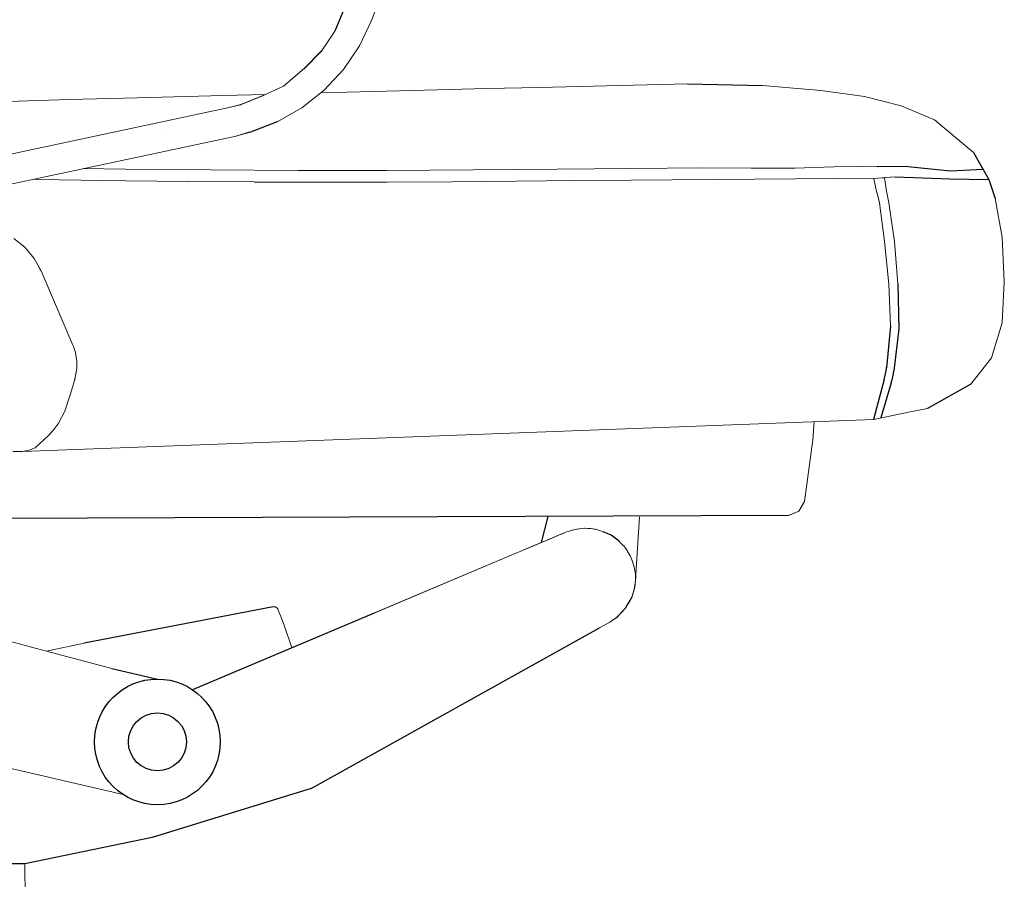
# Model space of a CAD drawing. Units: centimetres. Extents: x 103 to 791, y -451 to 593.
# Drawn here: x 602 to 629, y 378 to 402 of the extents above; entities that cross this region are included whole.
import ezdxf

# ---------------------------------------------------------------- set-up
doc = ezdxf.new("R2010")
doc.units = ezdxf.units.CM
doc.layers.add('ASHADE', color=7, linetype='Continuous')

# ---------------------------------------------------------------- blocks, each defined once
blk = doc.blocks.new('VINTAGE LEFT VIEW')
at = {"layer": 'ASHADE', "linetype": 'Continuous', "lineweight": 0, "extrusion": (0, 1, 0)}
for p, q in [((386.837, 139.653, -0.581), (386.542, 138.844, -0.581)), ((386.542, 138.844, -0.581), (386.196, 138.121, -0.581)), ((385.501, 138.531, -0.581), (385.129, 137.971, -0.581)), ((386.196, 138.121, -0.581), (385.744, 137.459, -0.581)), ((385.129, 137.971, -0.581), (384.648, 137.48, -0.581)), ((385.135, 137.976, -0.581), (384.65, 137.483, -0.581)), ((385.135, 137.976, -0.581), (385.129, 137.971, -0.581)), ((384.65, 137.483, -0.581), (384.071, 136.995, -0.581)), ((384.65, 137.483, -0.581), (384.648, 137.48, -0.581)), ((384.65, 137.483, -0.581), (384.65, 137.483, -0.581)), ((385.744, 137.459, -0.581), (385.205, 136.881, -0.581)), ((384.071, 136.995, -0.581), (383.522, 136.737, -0.581)), ((389.759, 136.926, -0.581), (387.307, 136.86, -0.581)), ((389.759, 136.926, -0.581), (387.307, 136.86, -0.581)), ((391.208, 136.954, -0.581), (389.759, 136.926, -0.581)), ((391.208, 136.954, -0.581), (395.357, 137.056, -0.581)), ((399.079, 136.873, -0.581), (397.444, 137.006, -0.581)), ((399.079, 136.873, -0.581), (397.444, 137.006, -0.581)), ((378.088, 136.617, -0.581), (379.987, 136.663, -0.581)), ((378.088, 136.617, -0.581), (379.987, 136.663, -0.581)), ((382.385, 136.728, -0.581), (379.987, 136.663, -0.581)), ((382.385, 136.728, -0.581), (379.987, 136.663, -0.581)), ((383.573, 136.761, -0.581), (382.385, 136.728, -0.581)), ((383.515, 136.733, -0.581), (382.872, 136.475, -0.581)), ((383.523, 136.737, -0.581), (382.88, 136.479, -0.581)), ((383.522, 136.737, -0.581), (383.515, 136.733, -0.581)), ((383.515, 136.733, -0.581), (383.523, 136.737, -0.581)), ((385.205, 136.881, -0.581), (384.586, 136.388, -0.581)), ((385.107, 136.803, -0.581), (387.307, 136.86, -0.581)), ((385.107, 136.803, -0.581), (387.307, 136.86, -0.581)), ((399.079, 136.873, -0.581), (400.292, 136.701, -0.581)), ((399.079, 136.873, -0.581), (400.292, 136.701, -0.581)), ((401.317, 136.447, -0.581), (400.292, 136.701, -0.581)), ((401.317, 136.447, -0.581), (400.292, 136.701, -0.581)), ((382.554, 136.397, -0.581), (368.07, 133.313, -0.581)), ((378.088, 136.617, -0.581), (375.329, 136.527, -0.581)), ((378.088, 136.617, -0.581), (375.329, 136.527, -0.581)), ((382.872, 136.475, -0.581), (382.554, 136.397, -0.581)), ((382.88, 136.479, -0.581), (382.555, 136.399, -0.581)), ((382.872, 136.475, -0.581), (382.88, 136.479, -0.581)), ((384.586, 136.388, -0.581), (383.896, 135.993, -0.581)), ((401.317, 136.447, -0.581), (402.247, 136.051, -0.581)), ((401.317, 136.447, -0.581), (402.247, 136.051, -0.581)), ((403.34, 135.143, -0.581), (402.247, 136.051, -0.581)), ((368.542, 132.576, -0.581), (382.75, 135.598, -0.581)), ((380.666, 135.777, -0.581), (380.666, 135.777, -0.581)), ((383.13, 135.713, -0.581), (382.75, 135.598, -0.581)), ((382.766, 135.605, -0.581), (383.13, 135.713, -0.581)), ((382.836, 135.624, -0.581), (382.766, 135.605, -0.581)), ((383.148, 135.708, -0.581), (382.836, 135.624, -0.581)), ((399.439, 134.739, -0.581), (398.352, 134.702, -0.581)), ((399.439, 134.739, -0.581), (398.352, 134.702, -0.581)), ((399.439, 134.739, -0.581), (400.235, 134.75, -0.581)), ((399.439, 134.739, -0.581), (400.235, 134.75, -0.581)), ((400.65, 134.739, -0.581), (400.235, 134.75, -0.581)), ((400.65, 134.739, -0.581), (400.235, 134.75, -0.581)), ((378.475, 134.689, -0.581), (379.664, 134.673, -0.581)), ((378.475, 134.689, -0.581), (379.664, 134.673, -0.581)), ((382.035, 134.655, -0.581), (379.664, 134.673, -0.581)), ((382.035, 134.655, -0.581), (379.664, 134.673, -0.581)), ((384.48, 134.641, -0.581), (382.035, 134.655, -0.581)), ((384.48, 134.641, -0.581), (382.035, 134.655, -0.581)), ((384.48, 134.641, -0.581), (386.951, 134.639, -0.581)), ((384.48, 134.641, -0.581), (386.951, 134.639, -0.581)), ((389.37, 134.651, -0.581), (386.951, 134.639, -0.581)), ((389.369, 134.651, -0.581), (386.951, 134.639, -0.581)), ((391.714, 134.676, -0.581), (389.369, 134.651, -0.581)), ((391.715, 134.676, -0.581), (389.37, 134.651, -0.581)), ((391.714, 134.676, -0.581), (393.803, 134.694, -0.581)), ((391.715, 134.676, -0.581), (393.803, 134.695, -0.581)), ((395.778, 134.708, -0.581), (393.803, 134.695, -0.581)), ((395.778, 134.708, -0.581), (393.803, 134.694, -0.581)), ((397.131, 134.703, -0.581), (395.778, 134.708, -0.581)), ((397.131, 134.703, -0.581), (395.778, 134.708, -0.581)), ((397.131, 134.703, -0.581), (398.352, 134.702, -0.581)), ((397.131, 134.703, -0.581), (398.352, 134.702, -0.581)), ((400.67, 134.422, -0.581), (401.151, 134.456, -0.581)), ((400.893, 134.438, -0.581), (401.151, 134.456, -0.581)), ((377.072, 134.39, -0.581), (377.162, 134.389, -0.581)), ((377.806, 134.377, -0.581), (377.162, 134.389, -0.581)), ((377.806, 134.377, -0.581), (377.162, 134.389, -0.581)), ((377.806, 134.377, -0.581), (379.664, 134.346, -0.581)), ((377.806, 134.377, -0.581), (379.664, 134.346, -0.581)), ((381.415, 134.328, -0.581), (379.664, 134.346, -0.581)), ((381.414, 134.328, -0.581), (379.664, 134.346, -0.581)), ((381.414, 134.328, -0.581), (383.255, 134.317, -0.581)), ((381.415, 134.328, -0.581), (383.255, 134.317, -0.581)), ((384.177, 134.313, -0.581), (383.255, 134.317, -0.581)), ((385.1, 134.31, -0.581), (383.255, 134.317, -0.581)), ((385.1, 134.31, -0.581), (383.264, 134.315, -0.581)), ((385.1, 134.31, -0.581), (383.264, 134.315, -0.581)), ((385.1, 134.31, -0.581), (384.177, 134.313, -0.581)), ((385.1, 134.31, -0.581), (386.961, 134.308, -0.581)), ((385.1, 134.31, -0.581), (386.961, 134.308, -0.581)), ((388.782, 134.316, -0.581), (386.961, 134.308, -0.581)), ((388.782, 134.316, -0.581), (386.961, 134.308, -0.581)), ((388.782, 134.316, -0.581), (390.567, 134.337, -0.581)), ((388.782, 134.316, -0.581), (390.567, 134.337, -0.581)), ((392.213, 134.353, -0.581), (390.567, 134.337, -0.581)), ((392.213, 134.353, -0.581), (390.567, 134.337, -0.581)), ((392.213, 134.353, -0.581), (393.776, 134.364, -0.581)), ((400.67, 134.422, -0.581), (393.776, 134.364, -0.581)), ((400.559, 134.403, -0.581), (400.607, 134.178, -0.581)), ((400.607, 134.178, -0.581), (400.635, 134.054, -0.581)), ((400.67, 134.422, -0.581), (400.845, 134.434, -0.581)), ((400.835, 134.433, -0.581), (400.85, 134.436, -0.581)), ((400.845, 134.434, -0.581), (400.893, 134.438, -0.581)), ((400.852, 134.436, -0.581), (400.85, 134.436, -0.581)), ((400.89, 134.191, -0.581), (400.852, 134.436, -0.581)), ((400.89, 134.191, -0.581), (400.908, 134.062, -0.581)), ((400.89, 134.191, -0.581), (400.908, 134.062, -0.581)), ((400.635, 134.054, -0.581), (400.646, 134.007, -0.581)), ((400.635, 134.054, -0.581), (400.646, 134.007, -0.581)), ((400.646, 134.007, -0.581), (400.715, 133.73, -0.581)), ((400.646, 134.007, -0.581), (400.715, 133.73, -0.581)), ((400.908, 134.062, -0.581), (400.919, 134.014, -0.581)), ((400.908, 134.062, -0.581), (400.919, 134.014, -0.581)), ((400.978, 133.734, -0.581), (400.919, 134.014, -0.581)), ((400.978, 133.734, -0.581), (400.919, 134.014, -0.581)), ((400.859, 132.649, -0.581), (400.715, 133.73, -0.581)), ((400.859, 132.649, -0.581), (400.715, 133.73, -0.581)), ((401.134, 132.658, -0.581), (400.978, 133.734, -0.581)), ((401.134, 132.658, -0.581), (400.978, 133.734, -0.581)), ((404.136, 132.777, -0.581), (403.943, 133.855, -0.581)), ((376.847, 132.493, -0.581), (376.537, 132.736, -0.581)), ((400.859, 132.649, -0.581), (400.976, 131.461, -0.581)), ((400.859, 132.649, -0.581), (400.976, 131.461, -0.581)), ((401.134, 132.658, -0.581), (401.223, 131.473, -0.581)), ((401.134, 132.658, -0.581), (401.223, 131.473, -0.581)), ((404.136, 132.777, -0.581), (404.2, 131.523, -0.581)), ((377.113, 132.181, -0.581), (376.847, 132.493, -0.581)), ((377.305, 131.832, -0.581), (377.113, 132.181, -0.581)), ((377.299, 131.835, -0.581), (377.21, 131.997, -0.581)), ((377.381, 131.655, -0.581), (377.305, 131.832, -0.581)), ((378.191, 129.762, -0.581), (377.381, 131.655, -0.581)), ((401.02, 130.297, -0.581), (400.976, 131.461, -0.581)), ((401.02, 130.297, -0.581), (400.976, 131.461, -0.581)), ((404.143, 130.384, -0.581), (404.2, 131.523, -0.581)), ((404.143, 130.384, -0.581), (403.845, 129.408, -0.581)), ((378.191, 129.762, -0.581), (378.191, 129.761, -0.581)), ((378.191, 129.761, -0.581), (378.191, 129.76, -0.581)), ((378.204, 129.725, -0.581), (378.191, 129.76, -0.581)), ((378.191, 129.76, -0.581), (378.191, 129.76, -0.581)), ((378.254, 129.581, -0.581), (378.204, 129.725, -0.581)), ((378.254, 129.581, -0.581), (378.261, 129.552, -0.581)), ((378.261, 129.552, -0.581), (378.262, 129.549, -0.581)), ((378.263, 129.547, -0.581), (378.262, 129.549, -0.581)), ((378.263, 129.547, -0.581), (378.3, 129.299, -0.581)), ((378.3, 129.299, -0.581), (378.299, 129.114, -0.581)), ((403.266, 128.666, -0.581), (403.845, 129.408, -0.581)), ((378.299, 129.114, -0.581), (378.243, 128.801, -0.581)), ((378.15, 128.495, -0.581), (378.234, 128.772, -0.581)), ((378.239, 128.786, -0.581), (378.234, 128.772, -0.581)), ((378.241, 128.795, -0.581), (378.239, 128.786, -0.581)), ((378.243, 128.801, -0.581), (378.241, 128.795, -0.581)), ((378.102, 128.334, -0.581), (378.15, 128.495, -0.581)), ((377.965, 127.914, -0.581), (378.097, 128.32, -0.581)), ((378.097, 128.32, -0.581), (378.102, 128.334, -0.581)), ((378.1, 128.328, -0.581), (378.097, 128.32, -0.581)), ((377.775, 127.557, -0.581), (377.965, 127.914, -0.581)), ((400.556, 127.686, -0.581), (401.528, 127.883, -0.581)), ((402.057, 127.985, -0.581), (401.528, 127.883, -0.581)), ((400.556, 127.686, -0.581), (376.785, 126.79, -0.581)), ((398.894, 127.624, -0.581), (398.852, 127.11, -0.581)), ((377.631, 127.367, -0.581), (377.502, 127.227, -0.581)), ((377.631, 127.367, -0.581), (377.663, 127.406, -0.581)), ((377.651, 127.39, -0.581), (377.631, 127.367, -0.581)), ((377.651, 127.39, -0.581), (377.651, 127.391, -0.581)), ((377.663, 127.406, -0.581), (377.746, 127.515, -0.581)), ((377.746, 127.515, -0.581), (377.775, 127.557, -0.581)), ((377.502, 127.227, -0.581), (377.14, 126.89, -0.581)), ((398.852, 127.11, -0.581), (398.616, 125.394, -0.581)), ((376.512, 126.788, -0.581), (376.785, 126.79, -0.581)), ((376.785, 126.79, -0.581), (376.967, 126.83, -0.581)), ((377.14, 126.89, -0.581), (376.967, 126.83, -0.581)), ((398.465, 125.118, -0.581), (398.616, 125.394, -0.581)), ((398.465, 125.118, -0.581), (398.176, 125.005, -0.581)), ((398.465, 125.118, -0.581), (398.176, 125.005, -0.581)), ((398.465, 125.118, -0.581), (398.176, 125.005, -0.581)), ((398.176, 125.005, -0.581), (398.465, 125.118, -0.581)), ((398.176, 125.005, -0.581), (398.465, 125.118, -0.581)), ((398.465, 125.118, -0.581), (398.176, 125.005, -0.581)), ((398.465, 125.118, -0.581), (398.207, 125.017, -0.581)), ((398.465, 125.118, -0.581), (398.465, 125.118, -0.581)), ((398.465, 125.118, -0.581), (398.465, 125.118, -0.581)), ((398.465, 125.118, -0.581), (398.465, 125.118, -0.581)), ((398.465, 125.118, -0.581), (398.465, 125.118, -0.581)), ((398.465, 125.118, -0.581), (398.465, 125.118, -0.581)), ((394.013, 124.96, -0.581), (393.91, 123.366, -0.581)), ((398.207, 125.017, -0.581), (398.176, 125.005, -0.581)), ((398.176, 125.005, -0.581), (398.176, 125.005, -0.581)), ((392.212, 124.613, -0.581), (391.957, 124.536, -0.581)), ((391.959, 124.537, -0.581), (392.21, 124.613, -0.581)), ((392.211, 124.613, -0.581), (391.959, 124.537, -0.581)), ((392.045, 124.563, -0.581), (391.959, 124.537, -0.581)), ((392.211, 124.613, -0.581), (392.045, 124.563, -0.581)), ((392.21, 124.613, -0.581), (392.472, 124.646, -0.581)), ((392.473, 124.646, -0.581), (392.21, 124.613, -0.581)), ((392.211, 124.613, -0.581), (392.21, 124.613, -0.581)), ((392.211, 124.613, -0.581), (392.475, 124.646, -0.581)), ((392.267, 124.62, -0.581), (392.211, 124.613, -0.581)), ((392.211, 124.613, -0.581), (392.212, 124.613, -0.581)), ((392.211, 124.613, -0.581), (392.211, 124.613, -0.581)), ((392.211, 124.613, -0.581), (392.211, 124.613, -0.581)), ((392.478, 124.646, -0.581), (392.212, 124.613, -0.581)), ((392.212, 124.613, -0.581), (392.261, 124.619, -0.581)), ((392.212, 124.613, -0.581), (392.262, 124.619, -0.581)), ((392.212, 124.613, -0.581), (392.212, 124.613, -0.581)), ((392.261, 124.619, -0.581), (392.475, 124.646, -0.581)), ((392.262, 124.619, -0.581), (392.478, 124.646, -0.581)), ((392.473, 124.646, -0.581), (392.267, 124.62, -0.581)), ((392.473, 124.646, -0.581), (392.472, 124.646, -0.581)), ((392.472, 124.646, -0.581), (392.645, 124.639, -0.581)), ((392.473, 124.646, -0.581), (392.475, 124.646, -0.581)), ((392.473, 124.646, -0.581), (392.645, 124.639, -0.581)), ((392.473, 124.646, -0.581), (392.473, 124.646, -0.581)), ((392.646, 124.639, -0.581), (392.473, 124.646, -0.581)), ((392.478, 124.646, -0.581), (392.475, 124.646, -0.581)), ((392.608, 124.64, -0.581), (392.475, 124.646, -0.581)), ((392.475, 124.646, -0.581), (392.649, 124.638, -0.581)), ((392.478, 124.646, -0.581), (392.566, 124.642, -0.581)), ((392.478, 124.646, -0.581), (392.653, 124.638, -0.581)), ((392.566, 124.642, -0.581), (392.649, 124.638, -0.581)), ((392.646, 124.639, -0.581), (392.608, 124.64, -0.581)), ((392.646, 124.639, -0.581), (392.645, 124.639, -0.581)), ((392.646, 124.639, -0.581), (392.649, 124.638, -0.581)), ((392.646, 124.639, -0.581), (392.821, 124.609, -0.581)), ((392.646, 124.639, -0.581), (392.646, 124.639, -0.581)), ((392.653, 124.638, -0.581), (392.649, 124.638, -0.581)), ((392.787, 124.615, -0.581), (392.649, 124.638, -0.581)), ((392.653, 124.638, -0.581), (392.749, 124.621, -0.581)), ((392.822, 124.609, -0.581), (392.821, 124.609, -0.581)), ((392.822, 124.609, -0.581), (392.824, 124.609, -0.581)), ((392.826, 124.608, -0.581), (392.824, 124.609, -0.581)), ((392.826, 124.608, -0.581), (392.999, 124.543, -0.581)), ((391.52, 124.352, -0.581), (391.08, 124.166, -0.581)), ((391.088, 124.169, -0.581), (391.524, 124.353, -0.581)), ((391.524, 124.353, -0.581), (391.088, 124.169, -0.581)), ((391.773, 124.459, -0.581), (391.52, 124.352, -0.581)), ((391.524, 124.353, -0.581), (391.776, 124.46, -0.581)), ((391.776, 124.46, -0.581), (391.524, 124.353, -0.581)), ((391.776, 124.46, -0.581), (391.524, 124.353, -0.581)), ((391.957, 124.536, -0.581), (391.773, 124.459, -0.581)), ((391.775, 124.459, -0.581), (391.958, 124.537, -0.581)), ((391.957, 124.536, -0.581), (391.775, 124.459, -0.581)), ((391.776, 124.46, -0.581), (391.959, 124.537, -0.581)), ((391.959, 124.537, -0.581), (391.776, 124.46, -0.581)), ((391.898, 124.511, -0.581), (391.776, 124.46, -0.581)), ((391.959, 124.537, -0.581), (391.898, 124.511, -0.581)), ((391.957, 124.536, -0.581), (391.958, 124.537, -0.581)), ((391.959, 124.537, -0.581), (391.958, 124.537, -0.581)), ((391.959, 124.537, -0.581), (391.959, 124.537, -0.581)), ((393.442, 124.284, -0.581), (393.441, 124.284, -0.581)), ((393.442, 124.284, -0.581), (393.445, 124.281, -0.581)), ((393.442, 124.284, -0.581), (393.442, 124.284, -0.581)), ((393.448, 124.278, -0.581), (393.445, 124.281, -0.581)), ((393.569, 124.152, -0.581), (393.448, 124.278, -0.581)), ((391.08, 124.166, -0.581), (390.433, 123.893, -0.581)), ((390.779, 124.039, -0.581), (391.088, 124.169, -0.581)), ((391.086, 124.169, -0.581), (390.779, 124.039, -0.581)), ((391.08, 124.166, -0.581), (391.082, 124.167, -0.581)), ((391.311, 124.264, -0.581), (391.086, 124.169, -0.581)), ((393.569, 124.152, -0.581), (393.571, 124.15, -0.581)), ((393.667, 124.022, -0.581), (393.571, 124.15, -0.581)), ((393.67, 124.018, -0.581), (393.667, 124.022, -0.581)), ((393.67, 124.018, -0.581), (393.67, 124.018, -0.581)), ((393.67, 124.017, -0.581), (393.67, 124.018, -0.581)), ((393.754, 123.873, -0.581), (393.67, 124.017, -0.581)), ((393.67, 124.017, -0.581), (393.67, 124.017, -0.581)), ((393.754, 123.873, -0.581), (393.67, 124.017, -0.581)), ((386.604, 122.278, -0.581), (390.426, 123.89, -0.581)), ((390.425, 123.89, -0.581), (386.604, 122.278, -0.581)), ((386.61, 122.281, -0.581), (390.433, 123.893, -0.581)), ((393.754, 123.873, -0.581), (393.755, 123.87, -0.581)), ((393.754, 123.873, -0.581), (393.754, 123.873, -0.581)), ((393.757, 123.867, -0.581), (393.755, 123.87, -0.581)), ((393.8, 123.765, -0.581), (393.757, 123.867, -0.581)), ((393.798, 123.768, -0.581), (393.82, 123.716, -0.581)), ((393.821, 123.714, -0.581), (393.8, 123.765, -0.581)), ((393.819, 123.719, -0.581), (393.819, 123.718, -0.581)), ((393.819, 123.719, -0.581), (393.82, 123.716, -0.581)), ((393.819, 123.719, -0.581), (393.819, 123.719, -0.581)), ((393.821, 123.714, -0.581), (393.82, 123.716, -0.581)), ((393.867, 123.554, -0.581), (393.821, 123.714, -0.581)), ((393.867, 123.556, -0.581), (393.867, 123.556, -0.581)), ((393.867, 123.554, -0.581), (393.867, 123.555, -0.581)), ((393.867, 123.554, -0.581), (393.897, 123.362, -0.581)), ((393.875, 122.973, -0.581), (393.9, 123.177, -0.581)), ((393.875, 122.973, -0.581), (393.9, 123.177, -0.581)), ((393.876, 122.981, -0.581), (393.9, 123.18, -0.581)), ((393.877, 122.987, -0.581), (393.9, 123.181, -0.581)), ((393.877, 122.984, -0.581), (393.9, 123.18, -0.581)), ((393.878, 122.99, -0.581), (393.9, 123.181, -0.581)), ((393.878, 122.99, -0.581), (393.9, 123.18, -0.581)), ((393.9, 123.18, -0.581), (393.878, 122.99, -0.581)), ((393.888, 123.08, -0.581), (393.9, 123.18, -0.581)), ((393.893, 123.121, -0.581), (393.9, 123.18, -0.581)), ((393.895, 123.139, -0.581), (393.9, 123.181, -0.581)), ((393.895, 123.138, -0.581), (393.9, 123.18, -0.581)), ((393.897, 123.362, -0.581), (393.899, 123.239, -0.581)), ((393.899, 123.239, -0.581), (393.9, 123.176, -0.581)), ((393.9, 123.179, -0.581), (393.91, 123.366, -0.581)), ((393.906, 123.29, -0.581), (393.9, 123.181, -0.581)), ((393.9, 123.177, -0.581), (393.9, 123.195, -0.581)), ((393.9, 123.18, -0.581), (393.9, 123.181, -0.581)), ((393.9, 123.18, -0.581), (393.9, 123.181, -0.581)), ((393.9, 123.18, -0.581), (393.9, 123.177, -0.581)), ((393.9, 123.176, -0.581), (393.9, 123.179, -0.581)), ((393.9, 123.177, -0.581), (393.9, 123.178, -0.581)), ((393.9, 123.177, -0.581), (393.9, 123.176, -0.581)), ((393.9, 123.177, -0.581), (393.9, 123.176, -0.581)), ((393.9, 123.177, -0.581), (393.9, 123.176, -0.581)), ((393.878, 122.992, -0.581), (393.797, 122.715, -0.581)), ((393.878, 122.99, -0.581), (393.797, 122.715, -0.581)), ((393.878, 122.99, -0.581), (393.797, 122.715, -0.581)), ((393.878, 122.99, -0.581), (393.797, 122.715, -0.581)), ((393.878, 122.989, -0.581), (393.797, 122.715, -0.581)), ((393.797, 122.715, -0.581), (393.878, 122.989, -0.581)), ((393.797, 122.715, -0.581), (393.877, 122.984, -0.581)), ((393.797, 122.715, -0.581), (393.877, 122.984, -0.581)), ((393.875, 122.973, -0.581), (393.798, 122.718, -0.581)), ((393.798, 122.718, -0.581), (393.875, 122.973, -0.581)), ((393.798, 122.718, -0.581), (393.875, 122.973, -0.581)), ((393.9, 123.176, -0.581), (393.875, 122.973, -0.581)), ((393.875, 122.973, -0.581), (393.9, 123.176, -0.581)), ((393.875, 122.976, -0.581), (393.876, 122.978, -0.581)), ((393.875, 122.976, -0.581), (393.875, 122.975, -0.581)), ((393.875, 122.973, -0.581), (393.875, 122.975, -0.581)), ((393.875, 122.973, -0.581), (393.875, 122.973, -0.581)), ((393.876, 122.978, -0.581), (393.9, 123.176, -0.581)), ((393.898, 123.163, -0.581), (393.876, 122.978, -0.581)), ((393.876, 122.981, -0.581), (393.894, 123.128, -0.581)), ((393.876, 122.981, -0.581), (393.877, 122.984, -0.581)), ((393.876, 122.981, -0.581), (393.876, 122.978, -0.581)), ((393.877, 122.987, -0.581), (393.893, 123.121, -0.581)), ((393.877, 122.984, -0.581), (393.888, 123.08, -0.581)), ((393.877, 122.987, -0.581), (393.878, 122.989, -0.581)), ((393.877, 122.987, -0.581), (393.877, 122.985, -0.581)), ((393.877, 122.984, -0.581), (393.877, 122.985, -0.581)), ((393.9, 123.176, -0.581), (393.878, 122.992, -0.581)), ((393.878, 122.99, -0.581), (393.895, 123.139, -0.581)), ((393.878, 122.99, -0.581), (393.895, 123.138, -0.581)), ((393.878, 122.992, -0.581), (393.878, 122.991, -0.581)), ((393.878, 122.991, -0.581), (393.878, 122.99, -0.581)), ((393.878, 122.99, -0.581), (393.878, 122.989, -0.581)), ((393.878, 122.99, -0.581), (393.878, 122.99, -0.581)), ((393.878, 122.99, -0.581), (393.878, 122.99, -0.581)), ((393.878, 122.99, -0.581), (393.878, 122.99, -0.581)), ((393.894, 123.128, -0.581), (393.9, 123.176, -0.581)), ((393.9, 123.175, -0.581), (393.898, 123.163, -0.581)), ((393.9, 123.175, -0.581), (393.9, 123.176, -0.581)), ((393.9, 123.175, -0.581), (393.9, 123.176, -0.581)), ((393.614, 122.406, -0.581), (393.798, 122.718, -0.581)), ((393.614, 122.406, -0.581), (393.798, 122.718, -0.581)), ((393.614, 122.405, -0.581), (393.797, 122.716, -0.581)), ((393.797, 122.715, -0.581), (393.614, 122.405, -0.581)), ((393.797, 122.715, -0.581), (393.614, 122.405, -0.581)), ((393.797, 122.715, -0.581), (393.614, 122.405, -0.581)), ((393.797, 122.715, -0.581), (393.614, 122.405, -0.581)), ((393.798, 122.718, -0.581), (393.615, 122.406, -0.581)), ((393.645, 122.456, -0.581), (393.797, 122.716, -0.581)), ((393.797, 122.715, -0.581), (393.677, 122.512, -0.581)), ((393.678, 122.512, -0.581), (393.797, 122.715, -0.581)), ((393.797, 122.716, -0.581), (393.683, 122.522, -0.581)), ((393.687, 122.528, -0.581), (393.797, 122.715, -0.581)), ((393.797, 122.715, -0.581), (393.702, 122.555, -0.581)), ((393.731, 122.604, -0.581), (393.798, 122.718, -0.581)), ((393.797, 122.716, -0.581), (393.798, 122.717, -0.581)), ((393.797, 122.715, -0.581), (393.797, 122.716, -0.581)), ((393.797, 122.716, -0.581), (393.797, 122.716, -0.581)), ((393.797, 122.715, -0.581), (393.797, 122.715, -0.581)), ((393.797, 122.715, -0.581), (393.797, 122.715, -0.581)), ((393.797, 122.715, -0.581), (393.797, 122.715, -0.581)), ((393.798, 122.718, -0.581), (393.798, 122.718, -0.581)), ((393.798, 122.718, -0.581), (393.798, 122.717, -0.581)), ((393.798, 122.718, -0.581), (393.798, 122.718, -0.581)), ((383.786, 122.454, -0.581), (383.836, 122.446, -0.581)), ((383.836, 122.446, -0.581), (383.91, 122.401, -0.581)), ((383.927, 122.361, -0.581), (383.91, 122.401, -0.581)), ((383.998, 122.184, -0.581), (383.927, 122.361, -0.581)), ((393.374, 122.151, -0.581), (393.614, 122.406, -0.581)), ((393.374, 122.151, -0.581), (393.614, 122.406, -0.581)), ((393.615, 122.406, -0.581), (393.375, 122.152, -0.581)), ((393.375, 122.152, -0.581), (393.614, 122.405, -0.581)), ((393.375, 122.152, -0.581), (393.614, 122.405, -0.581)), ((393.614, 122.404, -0.581), (393.375, 122.152, -0.581)), ((393.376, 122.153, -0.581), (393.614, 122.405, -0.581)), ((393.614, 122.405, -0.581), (393.456, 122.238, -0.581)), ((393.614, 122.405, -0.581), (393.46, 122.242, -0.581)), ((393.614, 122.405, -0.581), (393.483, 122.266, -0.581)), ((393.614, 122.406, -0.581), (393.731, 122.604, -0.581)), ((393.614, 122.405, -0.581), (393.666, 122.493, -0.581)), ((393.614, 122.405, -0.581), (393.636, 122.442, -0.581)), ((393.615, 122.406, -0.581), (393.614, 122.405, -0.581)), ((393.615, 122.406, -0.581), (393.614, 122.404, -0.581)), ((393.614, 122.405, -0.581), (393.615, 122.406, -0.581)), ((393.614, 122.406, -0.581), (393.615, 122.406, -0.581)), ((393.614, 122.406, -0.581), (393.614, 122.405, -0.581)), ((393.614, 122.405, -0.581), (393.614, 122.405, -0.581)), ((393.614, 122.405, -0.581), (393.614, 122.405, -0.581)), ((393.614, 122.405, -0.581), (393.614, 122.405, -0.581)), ((393.614, 122.404, -0.581), (393.614, 122.405, -0.581)), ((393.615, 122.405, -0.581), (393.614, 122.405, -0.581)), ((393.614, 122.404, -0.581), (393.614, 122.405, -0.581)), ((393.614, 122.405, -0.581), (393.614, 122.405, -0.581)), ((393.614, 122.405, -0.581), (393.614, 122.405, -0.581)), ((393.615, 122.405, -0.581), (393.614, 122.405, -0.581)), ((393.702, 122.555, -0.581), (393.615, 122.405, -0.581)), ((393.615, 122.406, -0.581), (393.645, 122.456, -0.581)), ((393.639, 122.446, -0.581), (393.615, 122.406, -0.581)), ((393.623, 122.42, -0.581), (393.615, 122.406, -0.581)), ((393.615, 122.405, -0.581), (393.615, 122.405, -0.581)), ((393.677, 122.512, -0.581), (393.623, 122.42, -0.581)), ((393.636, 122.442, -0.581), (393.678, 122.512, -0.581)), ((393.683, 122.522, -0.581), (393.639, 122.446, -0.581)), ((393.666, 122.493, -0.581), (393.687, 122.528, -0.581)), ((383.998, 122.184, -0.581), (384.09, 121.936, -0.581)), ((393.376, 122.153, -0.581), (393.18, 122.022, -0.581)), ((393.375, 122.152, -0.581), (393.18, 122.021, -0.581)), ((393.18, 122.022, -0.581), (393.374, 122.151, -0.581)), ((393.18, 122.022, -0.581), (393.374, 122.151, -0.581)), ((393.374, 122.152, -0.581), (393.181, 122.022, -0.581)), ((393.374, 122.152, -0.581), (393.181, 122.022, -0.581)), ((393.182, 122.023, -0.581), (393.376, 122.153, -0.581)), ((393.374, 122.152, -0.581), (393.182, 122.023, -0.581)), ((393.374, 122.152, -0.581), (393.182, 122.023, -0.581)), ((393.182, 122.023, -0.581), (393.374, 122.152, -0.581)), ((393.375, 122.152, -0.581), (393.183, 122.023, -0.581)), ((393.183, 122.023, -0.581), (393.363, 122.144, -0.581)), ((393.184, 122.024, -0.581), (393.375, 122.152, -0.581)), ((393.186, 122.026, -0.581), (393.374, 122.152, -0.581)), ((393.374, 122.152, -0.581), (393.249, 122.068, -0.581)), ((393.363, 122.144, -0.581), (393.374, 122.152, -0.581)), ((393.374, 122.152, -0.581), (393.376, 122.153, -0.581)), ((393.374, 122.151, -0.581), (393.375, 122.152, -0.581)), ((393.374, 122.151, -0.581), (393.374, 122.152, -0.581)), ((393.374, 122.152, -0.581), (393.374, 122.152, -0.581)), ((393.374, 122.152, -0.581), (393.374, 122.152, -0.581)), ((393.375, 122.152, -0.581), (393.374, 122.152, -0.581)), ((393.374, 122.152, -0.581), (393.374, 122.152, -0.581)), ((393.374, 122.151, -0.581), (393.374, 122.151, -0.581)), ((393.375, 122.152, -0.581), (393.376, 122.153, -0.581)), ((393.375, 122.152, -0.581), (393.375, 122.152, -0.581)), ((393.483, 122.266, -0.581), (393.376, 122.153, -0.581)), ((393.46, 122.242, -0.581), (393.376, 122.153, -0.581)), ((393.456, 122.238, -0.581), (393.376, 122.153, -0.581)), ((393.376, 122.153, -0.581), (393.376, 122.153, -0.581)), ((393.376, 122.153, -0.581), (393.376, 122.153, -0.581)), ((393.376, 122.153, -0.581), (393.376, 122.153, -0.581)), ((384.302, 121.306, -0.581), (384.09, 121.936, -0.581)), ((392.892, 121.861, -0.581), (393.181, 122.022, -0.581)), ((393.181, 122.022, -0.581), (392.893, 121.862, -0.581)), ((393.18, 122.022, -0.581), (393.186, 122.026, -0.581)), ((393.249, 122.068, -0.581), (393.181, 122.022, -0.581)), ((393.184, 122.024, -0.581), (393.181, 122.022, -0.581)), ((393.182, 122.023, -0.581), (393.181, 122.022, -0.581)), ((393.181, 122.022, -0.581), (393.182, 122.023, -0.581)), ((393.181, 122.022, -0.581), (393.182, 122.023, -0.581)), ((393.181, 122.022, -0.581), (393.182, 122.023, -0.581)), ((393.181, 122.022, -0.581), (393.181, 122.022, -0.581)), ((376.056, 121.587, -0.581), (377.138, 121.299, -0.581)), ((377.138, 121.299, -0.581), (379.275, 120.73, -0.581)), ((377.45, 121.216, -0.581), (378.507, 121.433, -0.581)), ((379.592, 117.21, -0.581), (374.52, 118.39, -0.581))]:
    blk.add_line(p, q, dxfattribs=at)
at = {"layer": 'ASHADE'}
for p, q in [((385.774, 139.175, -0.581), (385.501, 138.531, -0.581)), ((395.357, 137.056, -0.581), (397.444, 137.006, -0.581)), ((383.896, 135.993, -0.581), (383.148, 135.708, -0.581)), ((403.34, 135.143, -0.581), (403.767, 134.386, -0.581)), ((401.507, 134.744, -0.581), (400.65, 134.739, -0.581)), ((401.507, 134.744, -0.581), (402.699, 134.624, -0.581)), ((401.151, 134.456, -0.581), (402.68, 134.406, -0.581)), ((402.699, 134.624, -0.581), (403.604, 134.676, -0.581)), ((402.68, 134.406, -0.581), (403.767, 134.386, -0.581)), ((403.767, 134.386, -0.581), (403.943, 133.855, -0.581)), ((401.223, 131.473, -0.581), (401.255, 130.219, -0.581)), ((401.02, 130.297, -0.581), (400.908, 129.13, -0.581)), ((401.255, 130.219, -0.581), (401.114, 129.045, -0.581)), ((400.847, 128.796, -0.581), (400.593, 127.862, -0.581)), ((401.045, 128.711, -0.581), (400.75, 127.726, -0.581)), ((403.266, 128.666, -0.581), (402.057, 127.985, -0.581)), ((400.593, 127.862, -0.581), (400.545, 127.686, -0.581)), ((398.176, 125.005, -0.581), (376.13, 124.913, -0.581)), ((391.278, 124.249, -0.581), (391.458, 124.977, -0.581)), ((393.225, 124.449, -0.581), (392.999, 124.543, -0.581)), ((393.441, 124.284, -0.581), (393.225, 124.449, -0.581)), ((383.786, 122.454, -0.581), (378.507, 121.433, -0.581)), ((386.604, 122.278, -0.581), (382.677, 120.62, -0.581)), ((384.849, 117.379, -0.581), (392.892, 121.861, -0.581)), ((379.275, 120.73, -0.581), (380.551, 120.434, -0.581)), ((382.677, 120.62, -0.581), (381.53, 120.136, -0.581)), ((384.849, 117.379, -0.581), (380.404, 116.008, -0.581)), ((380.404, 116.008, -0.581), (376.853, 115.272, -0.581)), ((376.853, 115.272, -0.581), (374.9, 115.264, -0.581))]:
    blk.add_line(p, q, dxfattribs=at)
for radius in [1.755, 0.81]:
    blk.add_circle((380.551, 118.679, -0.581), radius, dxfattribs=at)
for centre, start, end in [((398.917, 129.321, -0.581), 344.7817, 354.5343), ((399.128, 129.284, -0.581), 343.3686, 353.134)]:
    blk.add_arc(centre, 2, start, end, dxfattribs=at)
at = {"layer": 'ASHADE', "linetype": 'Continuous', "lineweight": 0}
blk.add_open_spline([(376.853, 115.272, -0.581), (376.854, 113.557, -0.581), (376.856, 111.842, -0.581), (376.857, 110.126, -0.581)], degree=3, dxfattribs=at)

msp = doc.modelspace()

# ---------------------------------------------------------------- block references
at = {"layer": 'ASHADE'}
msp.add_blockref('VINTAGE LEFT VIEW', (225.155, 262.807), dxfattribs=at)

doc.saveas('drawing.dxf')
